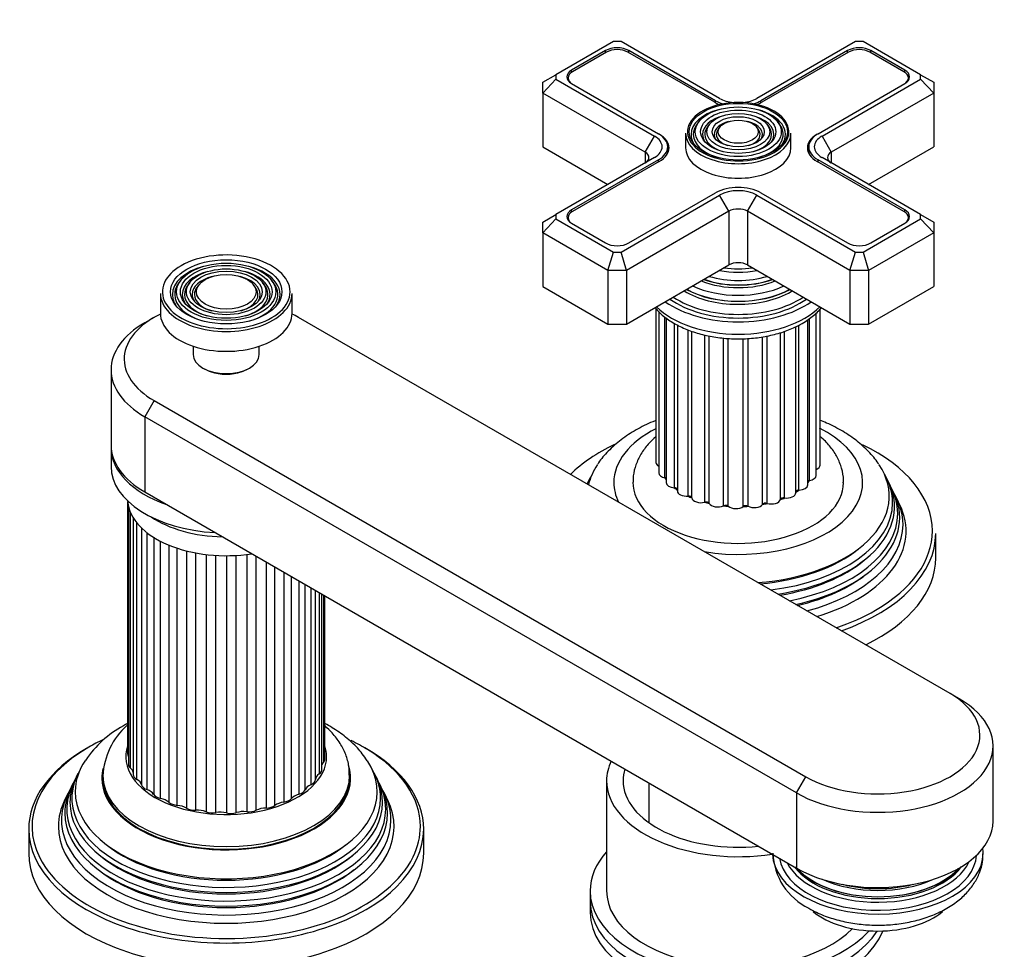
# Model space of a CAD drawing. Units: millimetres. Extents: x 0 to 1263, y 0 to 1565.
# Drawn here: x 1025 to 1174, y 377 to 518 of the extents above; entities that cross this region are included whole.
import ezdxf
from ezdxf import colors
from ezdxf.entities.mleader import LeaderData, LeaderLine
from ezdxf.math import Vec2, Vec3

# ---------------------------------------------------------------- set-up
doc = ezdxf.new("R2010")
doc.units = ezdxf.units.MM
doc.layers.add('DV6_Défaut', color=7, linetype='Continuous')
doc.layers.add('Défaut', color=7, linetype='Continuous')

# ---------------------------------------------------------------- blocks, each defined once
blk = doc.blocks.new('_DOT')
at = {"color": 0}
blk.add_line((0, 0), (-1, 0), dxfattribs=at)
at = {"color": 0, "const_width": 0.333}
blk.add_lwpolyline([(-0.1665, 0, 1), (0.1665, 0, 1)], format="xyb", close=True, dxfattribs=at)
blk = doc.blocks.new('SE5')
at = {"layer": 'DV6_Défaut', "color": 7, "linetype": 'Continuous'}
for p, q in [((1114.95, 514.71), (1106.22, 509.67)), ((1116.12, 514.71), (1114.95, 514.71)), ((1131.09, 506.06), (1116.12, 514.71)), ((1151.72, 514.71), (1136.75, 506.06)), ((1152.89, 514.71), (1151.72, 514.71)), ((1161.62, 509.67), (1152.89, 514.71)), ((1113.76, 513.33), (1108.6, 510.35)), ((1113.91, 513.08), (1108.74, 510.1)), ((1113.76, 513), (1113.76, 513.33)), ((1130.35, 505.47), (1117.16, 513.08)), ((1117.3, 513), (1117.3, 513.33)), ((1130.49, 505.72), (1117.3, 513.33)), ((1150.53, 513.33), (1137.35, 505.72)), ((1150.68, 513.08), (1137.49, 505.47)), ((1150.53, 513), (1150.53, 513.33)), ((1159.09, 510.1), (1153.93, 513.08)), ((1154.07, 513), (1154.07, 513.33)), ((1159.23, 510.35), (1154.07, 513.33)), ((1108.6, 510.01), (1108.6, 510.35)), ((1159.23, 510.01), (1159.23, 510.35)), ((1104.22, 508.51), (1106.22, 509.67)), ((1104.22, 506.88), (1106.22, 508.99)), ((1106.22, 509.67), (1106.22, 508.99)), ((1106.22, 508.99), (1121.19, 500.35)), ((1108.07, 509.17), (1108.07, 508.76)), ((1146.65, 500.35), (1161.62, 508.99)), ((1159.76, 508.76), (1159.76, 509.17)), ((1161.62, 508.99), (1161.62, 509.67)), ((1161.62, 509.67), (1163.62, 508.51)), ((1161.62, 508.99), (1163.62, 506.88)), ((1104.22, 506.88), (1104.22, 508.51)), ((1108.6, 508.31), (1121.79, 500.69)), ((1146.04, 500.69), (1159.23, 508.31)), ((1163.62, 508.51), (1163.62, 506.88)), ((1104.22, 506.88), (1104.22, 498.71)), ((1119.78, 497.9), (1104.22, 506.88)), ((1130.49, 505.39), (1130.49, 505.72)), ((1137.35, 505.39), (1137.35, 505.72)), ((1163.62, 506.88), (1148.06, 497.9)), ((1163.62, 506.88), (1163.62, 498.71)), ((1127.95, 502.54), (1127.69, 502.2)), ((1129.55, 502.13), (1129.28, 501.79)), ((1131.14, 501.72), (1130.88, 501.38)), ((1136.95, 501.38), (1136.69, 501.72)), ((1138.55, 501.79), (1138.29, 502.13)), ((1140.15, 502.2), (1139.89, 502.54)), ((1119.78, 497.9), (1121.19, 500.35)), ((1121.79, 500.69), (1121.93, 500.61)), ((1121.93, 500.61), (1121.93, 500.61)), ((1125.92, 500.76), (1125.92, 498.55)), ((1141.92, 498.55), (1141.92, 500.76)), ((1145.9, 500.61), (1146.04, 500.69)), ((1145.9, 500.61), (1145.9, 500.61)), ((1146.65, 500.35), (1148.06, 497.9)), ((1104.22, 498.71), (1114.12, 493)), ((1123.21, 497.74), (1123.21, 498.71)), ((1144.62, 498.71), (1144.62, 497.74)), ((1153.72, 493), (1163.62, 498.71)), ((1121.19, 497.08), (1106.22, 488.44)), ((1121.79, 496.73), (1108.6, 489.12)), ((1119.78, 497.9), (1119.78, 496.26)), ((1121.79, 496.41), (1121.79, 496.73)), ((1146.04, 496.41), (1146.04, 496.73)), ((1159.23, 489.12), (1146.04, 496.73)), ((1161.62, 488.44), (1146.65, 497.08)), ((1148.06, 497.9), (1148.06, 496.26)), ((1121.93, 496.49), (1108.74, 488.88)), ((1159.09, 488.88), (1145.9, 496.49)), ((1116.12, 482.72), (1131.09, 491.37)), ((1117.3, 484.1), (1130.49, 491.71)), ((1132.5, 488.92), (1131.09, 491.37)), ((1135.33, 488.92), (1136.75, 491.37)), ((1136.75, 491.37), (1151.72, 482.72)), ((1137.35, 491.71), (1150.53, 484.1)), ((1108.6, 488.79), (1108.6, 489.12)), ((1159.23, 488.79), (1159.23, 489.12)), ((1104.22, 487.28), (1106.22, 488.44)), ((1104.22, 485.65), (1106.22, 487.76)), ((1106.22, 488.44), (1106.22, 487.76)), ((1106.22, 487.76), (1114.95, 482.72)), ((1108.07, 487.94), (1108.07, 487.53)), ((1132.5, 488.92), (1116.95, 479.93)), ((1132.5, 488.92), (1132.5, 480.75)), ((1135.33, 488.92), (1135.33, 480.75)), ((1150.89, 479.93), (1135.33, 488.92)), ((1152.89, 482.72), (1161.62, 487.76)), ((1159.76, 487.53), (1159.76, 487.94)), ((1161.62, 487.76), (1161.62, 488.44)), ((1161.62, 488.44), (1163.62, 487.28)), ((1161.62, 487.76), (1163.62, 485.65)), ((1104.22, 485.65), (1104.22, 487.28)), ((1108.6, 487.08), (1113.76, 484.1)), ((1154.07, 484.1), (1159.23, 487.08)), ((1163.62, 487.28), (1163.62, 485.65)), ((1104.22, 485.65), (1104.22, 477.49)), ((1114.12, 479.93), (1104.22, 485.65)), ((1163.62, 485.65), (1153.72, 479.93)), ((1163.62, 485.65), (1163.62, 477.49)), ((1114.12, 479.93), (1114.95, 482.72)), ((1114.95, 482.72), (1116.12, 482.72)), ((1116.95, 479.93), (1116.12, 482.72)), ((1150.89, 479.93), (1151.72, 482.72)), ((1151.72, 482.72), (1152.89, 482.72)), ((1152.89, 482.72), (1153.72, 479.93)), ((1116.95, 471.77), (1132.5, 480.75)), ((1135.33, 480.75), (1150.89, 471.77)), ((1114.12, 479.93), (1114.12, 471.77)), ((1116.95, 479.93), (1114.12, 479.93)), ((1116.95, 479.93), (1116.95, 471.77)), ((1150.89, 479.93), (1150.89, 471.77)), ((1153.72, 479.93), (1150.89, 479.93)), ((1153.72, 479.93), (1153.72, 471.77)), ((1049.25, 478.45), (1048.99, 478.11)), ((1050.62, 478.09), (1050.36, 477.75)), ((1051.99, 477.74), (1051.73, 477.4)), ((1060.54, 477.4), (1060.28, 477.74)), ((1061.91, 477.75), (1061.65, 478.09)), ((1063.28, 478.11), (1063.02, 478.45)), ((1104.22, 477.49), (1114.12, 471.77)), ((1153.72, 471.77), (1163.62, 477.49)), ((1046.14, 476.42), (1046.14, 473.4)), ((1066.14, 473.4), (1066.14, 476.42)), ((1121.42, 474.16), (1121.42, 450.75)), ((1131.47, 475.38), (1131.51, 475.38)), ((1136.32, 475.38), (1136.37, 475.38)), ((1045.18, 472.79), (1043.76, 471.97)), ((1166.09, 415.64), (1067.1, 472.79)), ((1121.86, 473.66), (1121.86, 449.16)), ((1122.79, 448.4), (1122.79, 472.86)), ((1122.96, 472.73), (1122.96, 447.69)), ((1145.76, 448.78), (1145.76, 473.46)), ((1146.37, 450.35), (1146.37, 474.1)), ((1114.12, 471.77), (1116.95, 471.77)), ((1124.24, 446.88), (1124.24, 471.89)), ((1124.67, 471.65), (1124.67, 446.42)), ((1142.66, 446.14), (1142.66, 471.38)), ((1143.14, 446.54), (1143.14, 471.6)), ((1144.5, 447.35), (1144.5, 472.41)), ((1144.75, 448), (1144.75, 472.61)), ((1150.89, 471.77), (1153.72, 471.77)), ((1126.29, 445.62), (1126.29, 470.91)), ((1126.87, 445.36), (1126.87, 470.68)), ((1128.83, 444.69), (1128.83, 470.12)), ((1129.5, 444.52), (1129.5, 469.95)), ((1137.63, 444.38), (1137.63, 469.85)), ((1138.32, 444.52), (1138.32, 469.97)), ((1140.34, 445.12), (1140.34, 470.49)), ((1140.95, 445.35), (1140.95, 470.67)), ((1051.14, 468.4), (1051.14, 467.12)), ((1061.14, 467.12), (1061.14, 468.4)), ((1131.68, 444.16), (1131.68, 469.64)), ((1132.41, 444.09), (1132.41, 469.59)), ((1134.68, 444.05), (1134.68, 469.54)), ((1135.41, 444.09), (1135.41, 469.6)), ((1038.64, 464.83), (1038.64, 453.4)), ((1052.6, 465.07), (1052.81, 464.95)), ((1059.46, 464.95), (1059.67, 465.07)), ((1045.18, 460.13), (1043.76, 457.69)), ((1045.18, 460.13), (1144.17, 402.98)), ((1043.76, 457.69), (1043.76, 446.25)), ((1142.76, 400.53), (1043.76, 457.69)), ((1038.64, 452.99), (1038.64, 450.13)), ((1111.39, 448.35), (1111.11, 447.8)), ((1156.73, 447.8), (1156.45, 448.35)), ((1043.76, 446.25), (1142.76, 389.1)), ((1157.47, 446.3), (1157.2, 446.85)), ((1041.15, 444.81), (1041.15, 406.44)), ((1158.42, 444.42), (1157.96, 445.33)), ((1041.29, 406.06), (1041.29, 444.01)), ((1041.3, 443.96), (1041.3, 404.84)), ((1041.61, 404.27), (1041.61, 443.08)), ((1042.02, 442.31), (1042.02, 403.3)), ((1042.56, 402.57), (1042.56, 441.55)), ((1043.29, 440.76), (1043.29, 401.74)), ((1044.11, 401.01), (1044.11, 440.06)), ((1163.92, 436.25), (1163.92, 439.93)), ((1045.12, 439.36), (1045.12, 400.3)), ((1046.18, 399.68), (1046.18, 438.75)), ((1047.43, 438.18), (1047.43, 399.1)), ((1048.69, 398.62), (1048.69, 437.72)), ((1050.12, 437.3), (1050.12, 398.2)), ((1051.52, 397.89), (1051.52, 436.99)), ((1053.07, 436.76), (1053.07, 397.65)), ((1059.25, 436.76), (1059.25, 397.66)), ((1054.56, 397.52), (1054.56, 436.62)), ((1056.16, 436.57), (1056.16, 397.47)), ((1057.66, 397.51), (1057.66, 436.62)), ((1060.7, 397.88), (1060.7, 436.47)), ((1062.2, 435.61), (1062.2, 398.22)), ((1063.54, 398.61), (1063.54, 434.84)), ((1064.88, 434.06), (1064.88, 399.11)), ((1066.05, 399.66), (1066.05, 433.38)), ((1067.19, 432.73), (1067.19, 400.32)), ((1068.13, 400.99), (1068.13, 432.18)), ((1069.01, 431.68), (1069.01, 401.77)), ((1069.69, 402.54), (1069.69, 431.28)), ((1070.27, 430.95), (1070.27, 403.41)), ((1070.68, 404.06), (1070.68, 430.71)), ((1070.91, 430.58), (1070.91, 405.16)), ((1071.12, 405.64), (1071.12, 430.46)), ((1167.51, 414.82), (1166.09, 415.64)), ((1172.63, 396.24), (1172.63, 407.67)), ((1033.61, 403.45), (1033.33, 402.89)), ((1037.39, 403.18), (1037.39, 402.78)), ((1074.89, 402.78), (1074.89, 403.18)), ((1078.94, 402.89), (1078.67, 403.45)), ((1113.92, 402.37), (1113.92, 385.63)), ((1142.76, 400.53), (1144.17, 402.98)), ((1032.86, 401.95), (1032.58, 401.4)), ((1079.69, 401.4), (1079.42, 401.95)), ((1120.32, 402.05), (1120.32, 396.01)), ((1032.09, 400.42), (1031.64, 399.51)), ((1080.63, 399.51), (1080.18, 400.42)), ((1142.76, 400.53), (1142.76, 389.1)), ((1026.14, 395.02), (1026.14, 391.34)), ((1086.14, 391.34), (1086.14, 395.02)), ((1111.42, 385.63), (1111.42, 384)), ((1111.42, 384), (1111.42, 382.36))]:
    blk.add_line(p, q, dxfattribs=at)
for centre, radius, start, end in [((1048.18, 396.55), 16.1, 118.4008, 146.1655), ((1048.29, 402.61), 10.89, 131.6171, 177.2425), ((1148.87, 391.71), 9.69, 181.9719, 244.195)]:
    blk.add_arc(centre, radius, start, end, dxfattribs=at)
for centre, major_axis, start_param, end_param in [((1115.53, 512.31), (2.5, 0), 0.785398, 2.356194), ((1115.53, 512.15), (2.3, 0), 0.785398, 2.356194), ((1152.3, 512.31), (2.5, 0), 0.785398, 2.356194), ((1152.3, 512.15), (2.3, 0), 0.785398, 2.356194), ((1110.37, 509.33), (2.5, 0), 2.356194, 3.926991), ((1110.37, 509.17), (2.3, 0), 2.356194, 3.926991), ((1157.46, 509.17), (-2.3, 0), 2.356194, 3.926991), ((1157.46, 509.33), (-2.5, 0), 2.356194, 3.926991), ((1133.92, 501), (7.7, 0), 0.015941, 5.497787), ((1133.92, 507.7), (4.85, 0), 3.926991, 4.21232), ((1133.92, 507.7), (4, 0), 3.926991, 4.527426), ((1133.92, 507.7), (4, 0), 4.897352, 5.497787), ((1133.92, 507.7), (4.85, 0), 5.212458, 5.497787), ((1133.92, 500.59), (-7.17, 0), 5.145474, 6.283185), ((1133.92, 507.53), (5.05, 0), 3.926991, 4.110882), ((1133.92, 507.53), (5.05, 0), -0.96929, -0.785398), ((1133.92, 500.59), (-7.17, 0), 2.765623, 4.279304), ((1133.92, 500.59), (-5.42, 0), 5.138088, 6.283185), ((1133.92, 500.59), (-5.42, 0), 2.780591, 4.245093), ((1133.92, 500.59), (-6.83, 0), 5.862651, 6.283185), ((1133.92, 500.59), (-5.08, 0), 5.862651, 6.283185), ((1133.92, 500.59), (-3.67, 0), 5.123306, 6.283185), ((1133.92, 500.59), (-3.33, 0), 5.862651, 6.283185), ((1133.92, 500.59), (-3.67, 0), 2.807366, 4.301472), ((1133.92, 500.59), (-3.33, 0), 2.07076, 3.562127), ((1133.92, 500.59), (-5.08, 0), 2.044668, 3.562127), ((1133.92, 500.59), (-6.83, 0), 2.037736, 3.562127), ((1133.92, 501), (7.7, 0), 0, 0.015941), ((1118.36, 498.71), (-4, 0), 2.356194, 3.926991), ((1118.36, 498.71), (-4.85, 0), 2.356194, 3.926991), ((1118.36, 498.55), (-5.05, 0), 2.356194, 3.926991), ((1133.92, 500.76), (-8, 0), 0, 3.141593), ((1133.92, 500.59), (-7.17, 0), 0, 0.37597), ((1133.92, 500.59), (-6.83, 0), 0, 1.103856), ((1133.92, 500.59), (-5.42, 0), 0, 0.36176), ((1133.92, 500.59), (-5.08, 0), 0, 1.096925), ((1133.92, 500.59), (-3.67, 0), 0, 0.334226), ((1133.92, 500.59), (-3.33, 0), 0, 1.070832), ((1133.92, 501), (7.7, 0), 5.497787, 6.283185), ((1149.47, 498.55), (5.05, 0), 2.356194, 3.926991), ((1149.47, 498.71), (4.85, 0), 2.356194, 3.926991), ((1149.47, 498.71), (4, 0), 2.356194, 3.926991), ((1133.92, 498.55), (-8, 0), 0, 3.141593), ((1118.36, 497.08), (-2, 0), 2.356194, 3.926991), ((1149.47, 497.08), (2, 0), 2.356194, 3.926991), ((1133.92, 489.73), (-4.85, 0), 3.926991, 5.497787), ((1133.92, 489.73), (-4, 0), 3.926991, 5.497787), ((1110.37, 488.1), (2.5, 0), 2.356194, 3.926991), ((1133.92, 488.1), (2, 0), 0.785398, 2.356194), ((1157.46, 488.1), (-2.5, 0), 2.356194, 3.926991), ((1110.37, 487.94), (2.3, 0), 2.356194, 3.926991), ((1157.46, 487.94), (-2.3, 0), 2.356194, 3.926991), ((1115.53, 485.12), (-2.5, 0), 0.785398, 2.356194), ((1152.3, 485.12), (-2.5, 0), 0.785398, 2.356194), ((1056.14, 476.67), (9.7, 0), 0, 2.356194), ((1056.14, 476.67), (9.7, 0), 2.356194, 2.889929), ((1056.14, 476.26), (-8.17, 0), 5.148244, 6.283185), ((1056.14, 476.26), (-8.17, 0), 2.760214, 4.276534), ((1133.92, 485.3), (8.88, 0), 4.467062, 4.957716), ((1133.92, 479.93), (-2, 0), 3.926991, 5.497787), ((1056.14, 476.26), (-6.67, 0), 5.14377, 6.283185), ((1056.14, 476.26), (-5.17, 0), 5.136611, 6.283185), ((1056.14, 476.26), (-5.17, 0), 2.782638, 4.288167), ((1056.14, 476.26), (-6.67, 0), 2.768929, 4.281008), ((1133.92, 483.99), (-9.68, 0), 1.097346, 2.044247), ((1133.92, 484.55), (-8.5, 0), 1.229707, 1.911885), ((1056.14, 476.67), (9.7, 0), 2.889929, 6.283185), ((1056.14, 476.26), (-7.83, 0), 5.862651, 6.283185), ((1056.14, 476.26), (-6.33, 0), 5.862651, 6.283185), ((1056.14, 476.26), (-4.83, 0), 5.862651, 6.283185), ((1056.14, 476.26), (-4.83, 0), 2.057274, 3.562127), ((1056.14, 476.26), (-6.33, 0), 2.050043, 3.562127), ((1056.14, 476.26), (-7.83, 0), 2.045533, 3.562127), ((1133.92, 482.47), (-10.96, 0), 0.886148, 2.255445), ((1133.92, 482.99), (-9.85, 0), 0.963, 2.178593), ((1133.92, 483.5), (10.05, 0), 4.165435, 5.259343), ((1133.92, 483.41), (-9.85, 0), 1.016882, 2.124711), ((1056.14, 476.42), (-10, 0), 0, 3.141593), ((1056.14, 476.26), (-8.17, 0), 0, 0.381378), ((1056.14, 476.26), (-7.83, 0), 0, 1.096059), ((1056.14, 476.26), (-6.67, 0), 0, 0.372664), ((1056.14, 476.26), (-6.33, 0), 0, 1.091549), ((1056.14, 476.26), (-5.17, 0), 0, 0.365405), ((1056.14, 476.26), (-4.83, 0), 0, 1.084318), ((1133.92, 480.75), (-13, 0), 0.708399, 2.433194), ((1133.92, 481.34), (-11.38, 0), 0.761328, 2.356194), ((1133.92, 481.9), (-11.55, 0), 0.820459, 2.321133), ((1133.92, 481.77), (-11.32, 0), 0.806862, 2.33473), ((1133.92, 481.34), (-11.38, 0), -3.926991, -3.902921), ((1133.92, 478.46), (14.25, 0), 3.657058, 5.76772), ((1133.92, 480.34), (-14.25, 0), 0.67994, 2.461653), ((1133.92, 480.34), (-13.25, 0), 0.671947, 2.469645), ((1056.14, 466.46), (15.5, 0), 2.271899, 3.926991), ((1056.14, 473.4), (-10, 0), 0, 3.141593), ((1056.14, 466.46), (15.5, 0), 0.785398, 0.869694), ((1056.14, 464.83), (17.5, 0), 2.356194, 3.926991), ((1056.14, 467.12), (5, 0), 3.141593, 6.283185), ((1056.14, 466.87), (-4.7, 0), 0.785398, 2.356194), ((1056.14, 466.46), (-4, 0), 1.416903, 1.72469), ((1133.92, 447.68), (-18.9, 0), 5.434654, 6.283185), ((1133.92, 447.68), (-18.9, 0), 1.294842, 3.999337), ((1056.14, 453.4), (17.5, 0), 3.141593, 3.926991), ((1133.92, 440.33), (29.5, 0), 2.262421, 2.613253), ((1133.92, 440.33), (29.5, 0), 0, 0.875948), ((1056.14, 452.99), (-17.5, 0), 6.262981, 6.283185), ((1056.14, 452.99), (-17.5, 0), 0, 1.025017), ((1133.92, 445.62), (-22.94, 0), 5.913116, 6.148592), ((1122.82, 450.75), (1.4, 0), 3.141593, 3.952145), ((1133.92, 445.62), (-22.94, 0), 1.701302, 3.509807), ((1144.97, 450.35), (-1.4, 0), 2.172996, 3.141593), ((1056.14, 450.13), (17.5, 0), 3.141593, 4.616704), ((1133.92, 444.6), (23.45, 0), -3.468355, -3.353729), ((1123.26, 449.16), (1.4, 0), 3.141593, 4.371561), ((1144.36, 448.78), (-1.4, 0), 1.848793, 3.141593), ((1133.92, 444.6), (23.45, 0), 0, 0.326763), ((1133.92, 444), (-23.74, 0), -0.281179, -0.256198), ((1133.92, 447.68), (-18.9, 0), 0, 0.275954), ((1133.92, 447.68), (16, 0), 3.136526, 6.281903), ((1133.92, 450.95), (12, 0), 3.517287, 3.562171), ((1122.62, 448.13), (-0.5, 0), 3.964266, 4.371561), ((1124.36, 447.69), (1.4, 0), 3.141593, 4.622888), ((1133.92, 444), (-23.74, 0), 1.826994, 3.422772), ((1143.1, 447.35), (-1.4, 0), 1.597465, 3.141593), ((1133.92, 450.95), (12, 0), -0.491309, -0.438526), ((1144.88, 447.72), (0.5, 0), 1.848793, 2.448379), ((1133.92, 442.97), (24.23, 0), 0, 0.316523), ((1133.92, 450.95), (12, 0), 3.768614, 3.832387), ((1124.19, 446.59), (-0.5, 0), 3.458025, 4.622888), ((1126.07, 446.42), (1.4, 0), 3.141593, 4.874216), ((1141.26, 446.14), (-1.4, 0), 1.346138, 3.141593), ((1133.92, 442.38), (-24.52, 0), 1.934563, 3.422772), ((1143.15, 446.25), (0.5, 0), 1.597465, 2.948395), ((1133.92, 450.95), (12, 0), -0.754842, -0.689853), ((1133.92, 441.32), (25.03, 0), 0, 0.316559), ((1056.14, 445.23), (15, 0), 3.190803, 4.974188), ((1133.92, 450.95), (12, 0), 4.019942, 4.085367), ((1126.37, 445.33), (-0.5, 0), 3.231093, 4.874216), ((1128.27, 445.43), (1.4, 0), 3.231093, 5.125543), ((1133.92, 450.95), (12, 0), 4.271269, 4.336695), ((1129.03, 444.43), (-0.5, 0), 3.482421, 5.125543), ((1130.82, 444.79), (1.4, 0), 3.482421, 5.37687), ((1136.34, 444.69), (1.4, 0), 3.985076, 5.879525), ((1133.92, 450.95), (12, 0), -1.257934, -1.192508), ((1138.09, 444.26), (-0.5, 0), 4.236403, 5.879525), ((1138.96, 445.24), (1.4, 0), 4.236403, 6.130853), ((1133.92, 444.6), (23.45, 0), 4.924526, 6.283185), ((1133.92, 450.95), (12, 0), -1.006607, -0.941181), ((1140.83, 445.07), (-0.5, 0), 4.48773, 6.130853), ((1133.92, 440.33), (-25.5, 0), 2.057662, 3.422772), ((1043.05, 444.04), (1.75, 0), 3.141593, 3.298672), ((1133.92, 450.95), (12, 0), 4.522596, 4.588022), ((1131.99, 443.93), (-0.5, 0), 3.733748, 5.37687), ((1133.57, 444.54), (1.4, 0), 3.733748, 5.628198), ((1133.92, 450.95), (12, 0), 4.773924, 4.83935), ((1135.08, 443.88), (-0.5, 0), 3.985076, 5.628198), ((1133.92, 442.97), (24.23, 0), 5.039025, 6.283185), ((1056.14, 448.09), (-15, 0), 0.705194, 1.532983), ((1133.92, 441.32), (25.03, 0), 5.142545, 6.283185), ((1133.92, 439.93), (-30, 0), 2.12069, 3.141593), ((1133.92, 440.33), (29.5, 0), 5.497787, 6.283185), ((1133.92, 445.09), (22.4, 0), 4.860588, 5.663942), ((1133.92, 443.46), (23.2, 0), 4.987734, 5.680545), ((1133.92, 436.25), (-30, 0), 2.272764, 3.141593), ((1133.92, 441.83), (23.95, 0), 5.097777, 5.660817), ((1133.92, 440.33), (29.5, 0), -1.042457, -0.785398), ((1155.13, 407.67), (-17.5, 0), 0.785398, 3.926991), ((1155.13, 409.31), (-15.5, 0), 0.785398, 3.926991), ((1056.14, 395.43), (29.5, 0), -4.027607, -3.926991), ((1056.14, 395.43), (29.5, 0), 0.75508, 0.872965), ((1056.14, 395.43), (29.5, 0), 2.356194, 3.42491), ((1056.14, 395.02), (-30, 0), 5.497787, 6.283185), ((1056.14, 406.04), (15.25, 0), 2.953784, 6.283185), ((1056.14, 406.04), (15.25, 0), 0, 0.187808), ((1056.14, 395.02), (-30, 0), 3.141593, 3.935359), ((1056.14, 395.43), (29.5, 0), 0, 0.75508), ((1056.14, 400.71), (-22.94, 0), 5.914593, 6.283185), ((1056.14, 400.71), (-22.94, 0), 0, 3.501055), ((1042.9, 406.44), (1.75, 0), 3.141593, 3.534216), ((1069.37, 405.64), (-1.75, 0), 2.64425, 3.141593), ((1133.92, 402.37), (-20, 0), 6.021386, 6.283185), ((1056.14, 399.69), (23.45, 0), 2.81483, 6.283185), ((1056.14, 402.78), (-18.9, 0), 0, 3.323819), ((1056.14, 402.78), (-18.9, 0), 6.152082, 6.283185), ((1043.05, 404.84), (1.75, 0), 3.141593, 3.743655), ((1039.63, 403.49), (-2.4, 0), 3.24479, 3.743655), ((1068.93, 404.06), (-1.75, 0), 2.43481, 3.141593), ((1073.01, 404.5), (2.4, 0), 2.64425, 2.900463), ((1056.14, 399.69), (23.45, 0), 0, 0.326763), ((1133.92, 402.37), (-17.5, 0), 6.106033, 6.283185), ((1056.14, 398.07), (24.23, 0), 2.825069, 6.283185), ((1056.14, 399.09), (-23.74, 0), 6.002006, 6.283185), ((1056.14, 399.09), (-23.74, 0), 0, 3.422772), ((1056.14, 403.18), (-18.75, 0), 0.003246, 3.144631), ((1056.14, 402.78), (18.75, 0), 3.141593, 6.283185), ((1043.77, 403.3), (1.75, 0), 3.141593, 3.953095), ((1040.91, 401.56), (2.4, 0), 0.130975, 0.811502), ((1067.94, 402.57), (1.75, 0), 5.366963, 6.25693), ((1072.09, 402.51), (-2.4, 0), 5.576403, 6.25693), ((1056.14, 398.07), (24.23, 0), 0, 0.316523), ((1133.92, 402.37), (-20, 0), 0, 1.832596), ((1133.92, 402.37), (-17.5, 0), 0, 1.747949), ((1056.14, 396.41), (25.03, 0), 2.825034, 6.283185), ((1056.14, 397.47), (-24.52, 0), 6.002006, 6.283185), ((1056.14, 397.47), (-24.52, 0), 0, 3.422772), ((1045.02, 401.88), (-1.75, 0), 0.130975, 1.020942), ((1042.85, 399.83), (2.4, 0), 0.340415, 1.020942), ((1066.43, 401.23), (1.75, 0), 5.157524, 6.04749), ((1070.47, 400.67), (-2.4, 0), 5.366963, 6.04749), ((1056.14, 396.41), (25.03, 0), 0, 0.316559), ((1056.14, 395.43), (-25.5, 0), 6.002006, 6.283185), ((1056.14, 395.43), (-25.5, 0), 0, 3.422772), ((1046.77, 400.63), (-1.75, 0), 0.340415, 1.230381), ((1045.38, 398.37), (2.4, 0), 0.549854, 1.230381), ((1064.47, 400.1), (1.75, 0), 4.948084, 5.838051), ((1068.22, 399.06), (-2.4, 0), 5.157524, 5.838051), ((1048.92, 399.63), (-1.75, 0), 0.549854, 1.439821), ((1048.38, 397.25), (2.4, 0), 0.759294, 1.439821), ((1051.39, 398.9), (1.75, 0), 3.900887, 4.790853), ((1051.71, 396.51), (2.4, 0), 0.968733, 1.64926), ((1059.57, 398.65), (1.75, 0), 4.529205, 5.419172), ((1062.26, 396.83), (-2.4, 0), 4.738645, 5.419172), ((1062.15, 399.23), (1.75, 0), 4.738645, 5.628611), ((1065.44, 397.77), (-2.4, 0), 4.948084, 5.628611), ((1054.06, 398.49), (1.75, 0), 4.110326, 5.000293), ((1055.24, 396.19), (2.4, 0), 1.178173, 1.8587), ((1056.83, 398.4), (1.75, 0), 4.319766, 5.209732), ((1058.81, 396.3), (2.4, 0), 1.387613, 2.068139), ((1056.14, 395.02), (-30, 0), 0, 3.141593), ((1056.14, 395.43), (29.5, 0), 6.006906, 6.283185), ((1155.13, 396.24), (-17.5, 0), 0.785398, 3.141593), ((1056.14, 400.18), (22.4, 0), 3.760836, 5.663942), ((1155.13, 391.34), (16, 0), 0, 0.080188), ((1056.14, 391.34), (-30, 0), 0, 3.141593), ((1056.14, 395.43), (29.5, 0), 3.42491, 6.006906), ((1056.14, 398.55), (23.2, 0), 3.744233, 5.680545), ((1133.92, 385.63), (-22.5, 0), 5.807303, 6.283185), ((1155.13, 391.34), (16, 0), 3.158197, 6.283185), ((1155.13, 391.34), (-15, 0), 0.088235, 3.105247), ((1155.13, 392.18), (14.33, 0), 3.419744, 6.025238), ((1155.13, 392.43), (-13.8, 0), 0.407597, 2.735036), ((1155.13, 392.78), (-13.94, 0), 0.469963, 2.671676), ((1155.13, 392.71), (-13.8, 0), 0.48254, 2.659053), ((1056.14, 396.92), (23.95, 0), 3.763961, 5.660817), ((1155.13, 393.53), (13.57, 0), 4.039306, 5.385472), ((1155.13, 393.65), (-13.3, 0), 1.155468, 1.986124), ((1133.92, 385.63), (-22.5, 0), 0, 2.655424), ((1133.92, 385.63), (-20, 0), 0, 2.621038), ((1133.92, 384), (-22.5, 0), 0, 2.789614), ((1133.92, 384), (-22.5, 0), 0, 2.789614), ((1133.92, 382.36), (-22.5, 0), 0, 2.921794), ((1155.13, 386.45), (12, 0), 3.751352, 5.674449)]:
    blk.add_ellipse(centre, major_axis=major_axis, ratio=0.57735, start_param=start_param, end_param=end_param, dxfattribs=at)
for centre, major_axis in [((1133.92, 501), (-7.46, 0)), ((1133.92, 501), (6.54, 0)), ((1133.92, 501), (-5.71, 0)), ((1133.92, 501), (4.79, 0)), ((1133.92, 501), (-3.96, 0)), ((1133.92, 501), (3.04, 0)), ((1056.14, 476.67), (-8.46, 0)), ((1056.14, 476.67), (7.54, 0)), ((1056.14, 476.67), (-6.96, 0)), ((1056.14, 476.67), (6.04, 0)), ((1056.14, 476.67), (-5.46, 0)), ((1056.14, 476.67), (4.54, 0))]:
    blk.add_ellipse(centre, major_axis=major_axis, ratio=0.57735, dxfattribs=at)
for points, knots in [([(1121.27, 474.27), (1121.51, 473.99), (1122.18, 473.27), (1123.5, 472.24), (1125.31, 471.24), (1127.37, 470.44), (1129.63, 469.88), (1132, 469.56), (1134.43, 469.48), (1136.84, 469.66), (1139.17, 470.09), (1141.31, 470.73), (1142.8, 471.4), (1143.48, 471.78), (1143.64, 471.87)], [0, 0, 0, 0, 0.0562526, 0.1465326, 0.2389443, 0.3320713, 0.4250267, 0.517713, 0.6102422, 0.7027985, 0.7955424, 0.8886741, 0.9773673, 1, 1, 1, 1]), ([(1143.64, 471.87), (1143.99, 472.08), (1144.83, 472.6), (1145.82, 473.43), (1146.41, 474.08), (1146.56, 474.27)], [0, 0, 0, 0, 0.2758658, 0.7962477, 1, 1, 1, 1]), ([(1121.41, 457.13), (1121.25, 457.06), (1120.21, 456.63), (1118.37, 455.72), (1116.07, 454.22), (1114.21, 452.55), (1113.02, 451.22), (1112.63, 450.54), (1112.58, 450.46)], [0, 0, 0, 0, 0.04096, 0.279382, 0.519818, 0.76054, 0.973781, 1, 1, 1, 1]), ([(1155.28, 450.43), (1155.23, 450.5), (1154.85, 451.18), (1153.72, 452.44), (1151.96, 454.06), (1149.82, 455.52), (1147.88, 456.52), (1146.66, 457.03), (1146.31, 457.17)], [0, 0, 0, 0, 0.021984, 0.232785, 0.451462, 0.677217, 0.907458, 1, 1, 1, 1]), ([(1149.88, 447.66), (1149.89, 447.81), (1149.95, 448.51), (1149.66, 449.88), (1149.02, 451.55), (1147.99, 453.11), (1147.02, 454.12), (1146.41, 454.64), (1146.3, 454.73)], [0, 0, 0, 0, 0.0500948, 0.2727767, 0.4929888, 0.7167915, 0.94954, 1, 1, 1, 1]), ([(1121.4, 454.62), (1120.99, 454.28), (1120.15, 453.46), (1119.1, 452.05), (1118.34, 450.43), (1117.95, 448.94), (1117.96, 448.1), (1117.97, 447.75)], [0, 0, 0, 0, 0.19577, 0.432066, 0.658355, 0.878506, 1, 1, 1, 1]), ([(1077.56, 405.38), (1077.3, 405.79), (1076.69, 406.73), (1075.24, 408.24), (1073.34, 409.76), (1071.88, 410.66), (1071.12, 411.06)], [0, 0, 0, 0, 0.16045, 0.435459, 0.720516, 1, 1, 1, 1]), ([(1074.84, 403.23), (1074.84, 403.71), (1074.82, 404.71), (1074.34, 406.39), (1073.48, 408.09), (1072.38, 409.52), (1071.53, 410.35), (1071.15, 410.69)], [0, 0, 0, 0, 0.156997, 0.378457, 0.60113, 0.830164, 1, 1, 1, 1]), ([(1144.65, 382.98), (1145.06, 382.75), (1146.04, 382.22), (1148, 381.45), (1150.39, 380.84), (1152.91, 380.47), (1155.48, 380.37), (1158.04, 380.54), (1160.54, 380.98), (1162.93, 381.68), (1165.14, 382.65), (1167.06, 383.86), (1168.61, 385.24), (1169.8, 386.74), (1170.61, 388.35), (1171.07, 389.9), (1171.08, 390.81), (1171.08, 391.25)], [0, 0, 0, 0, 0.040884, 0.114297, 0.187477, 0.260361, 0.333032, 0.405764, 0.47883, 0.552558, 0.627295, 0.703187, 0.771304, 0.836383, 0.89861, 0.958983, 1, 1, 1, 1])]:
    blk.add_open_spline(points, degree=3, knots=knots, dxfattribs=at)
blk.add_open_spline([(1041.15, 411.06), (1040.95, 410.95), (1040.74, 410.83), (1040.52, 410.71)], degree=3, dxfattribs=at)

msp = doc.modelspace()

# ---------------------------------------------------------------- block references
at = {"layer": 'Défaut'}
msp.add_blockref('SE5', (0, 0), dxfattribs=at)

# ---------------------------------------------------------------- leaders
at = {"layer": 'Défaut', "color": 7, "linetype": 'Continuous'}
ml = msp.add_multileader_mtext('Standard', dxfattribs=at)
ml.set_content('{\\pxsm0.9;\\fSolid Edge ISO|b1||i0||c0|p34;\\W1.;04/07/2018\\P}', color=256)
ml.set_leader_properties()
ml.set_arrow_properties(name='DOT')
ml.build(insert=Vec2(0, 0))
ml.multileader.update_dxf_attribs({"leader_type": 0, "dogleg_length": 0, "arrow_head_size": 12})
ctx = ml.context
ctx.base_point, ctx.char_height, ctx.arrow_head_size, ctx.landing_gap_size = Vec3(1049.82, 1557.94), 12, 12, 4.2
notes = []
notes.append((ctx, [(0, (0, 0, 0), (0, 0), (1, 0), 1, [])]))
ctx.mtext.insert = Vec3(1051.82, 1564.06)
for ctx, leaders in notes:
    for number, flags, end, landing, length, lines in leaders:
        leader = LeaderData()
        leader.index, (leader.has_last_leader_line, leader.has_dogleg_vector, leader.attachment_direction) = number, flags
        leader.last_leader_point, leader.dogleg_vector, leader.dogleg_length = Vec3(end), Vec3(landing), length
        for number, points, colour, breaks in lines:
            line = LeaderLine()
            line.index, line.vertices, line.color, line.breaks = number, Vec3.list(points), colors.encode_raw_color(colour), breaks
            leader.lines.append(line)
        ctx.leaders.append(leader)

doc.saveas('drawing.dxf')
